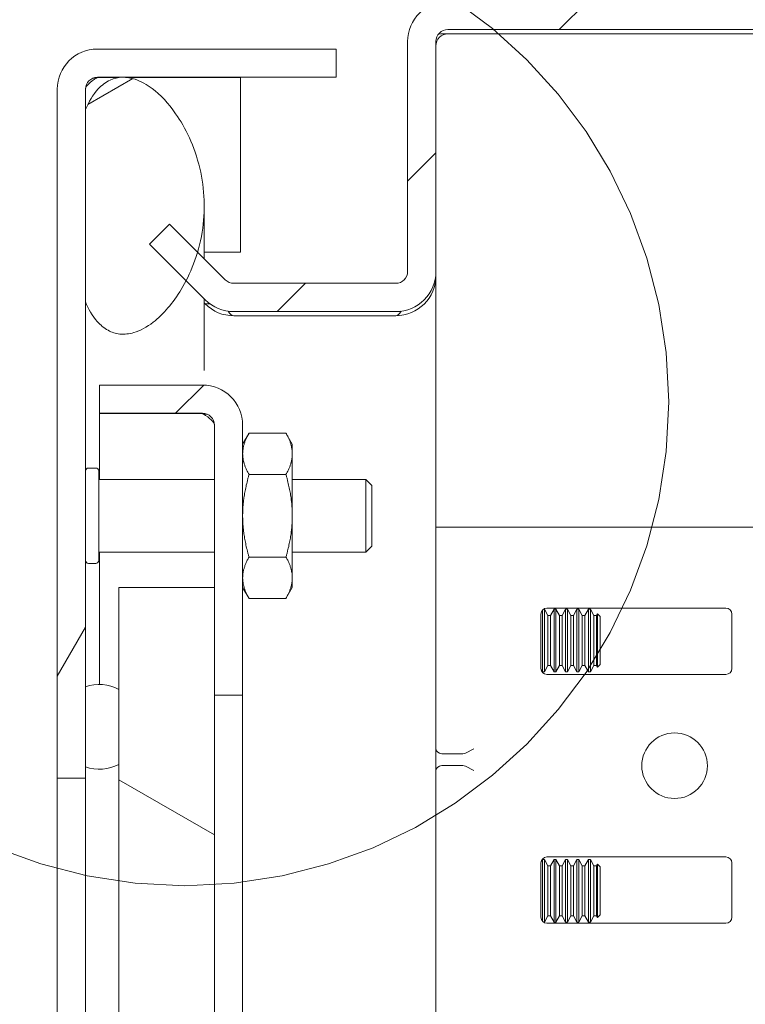
# Model space of a CAD drawing. Units: inches. Extents: x 4 to 107, y 4 to 65.
# Drawn here: x 63 to 65, y 44 to 46 of the extents above; entities that cross this region are included whole.
import ezdxf

# ---------------------------------------------------------------- set-up
doc = ezdxf.new("R2010")
doc.units = ezdxf.units.IN
doc.header["$LTSCALE"] = 6.5
doc.header["$MEASUREMENT"] = 0
doc.linetypes.add('DOUBLE_DASH_CHAIN', pattern=[1.2403, 0.6614, -0.0827, 0.1654, -0.0827, 0.1654, -0.0827])
for name, color, linetype, lineweight in [('Detail Boundary (ANSI)', 7, 'DOUBLE_DASH_CHAIN', 5), ('Dimension (ANSI)', 7, 'Continuous', 5), ('Hatch (ANSI)', 7, 'Continuous', 5), ('Visible (ANSI)', 7, 'Continuous', 5)]:
    doc.layers.add(name, color=color, linetype=linetype, lineweight=lineweight)
doc.styles.add('ROMANS', font='tahoma.ttf')
doc.dimstyles.new('Default (ANSI)', dxfattribs={"dimscale": 6.5, "dimtxt": 0.07, "dimasz": 0.098425, "dimexe": 0.125, "dimexo": 0.0625, "dimgap": 0.031496, "dimtad": 0, "dimtih": 1, "dimtoh": 1, "dimrnd": 1e-08, "dimzin": 0, "dimdsep": 46, "dimtxsty": 'ROMANS', "dimcen": 0.09, "dimdle": 0.393701, "dimclrd": 256, "dimclre": 256, "dimclrt": 256, "dimadec": 0, "dimazin": 0, "dimtfac": 1.428571, "dimtofl": 0, "dimtmove": 0, "dimatfit": 3, "dimfxl": 1, "dimtolj": 1, "dimtzin": 0, "dimlwd": -1, "dimlwe": -1, "dimarcsym": 0})

# ---------------------------------------------------------------- blocks, each defined once
blk = doc.blocks.new('*D17')
at = {"layer": 'Defpoints', "color": 0}
for p in [(66.5045, 47.3681), (65.8285, 46.0649), (66.5045, 45.0059)]:
    blk.add_point(p, dxfattribs=at)
at = {"layer": 'Dimension (ANSI)'}
for p, q in [((65.8285, 46.4712), (65.8285, 48.1806)), ((66.5045, 45.4121), (66.5045, 48.1806)), ((65.1888, 47.3681), (64.549, 47.3681)), ((67.1443, 47.3681), (67.8472, 47.3681))]:
    blk.add_line(p, q, dxfattribs=at)
for points in [[(65.1888, 47.4747), (65.1888, 47.2615), (65.8285, 47.3681)], [(67.1443, 47.4747), (67.1443, 47.2615), (66.5045, 47.3681)]]:
    blk.add_solid(points, dxfattribs=at)
at = {"layer": 'Dimension (ANSI)', "insert": (68.6529, 47.3681), "char_height": 0.455, "attachment_point": 5, "style": 'ROMANS'}
blk.add_mtext('\\A1;0.68\\PTYP.', dxfattribs=at)
blk = doc.blocks.new('2dDetail0')
at = {"layer": 'Detail Boundary (ANSI)', "ltscale": 0.493821}
blk.add_circle((9.76843, 6.94088), 0.19496, dxfattribs=at)

msp = doc.modelspace()

# ---------------------------------------------------------------- hatches: boundary and pattern name
at = {"layer": 'Hatch (ANSI)'}
h = msp.add_hatch(dxfattribs=at)
h.set_pattern_fill('ANSI31', color=256, scale=6.5, style=0)
edge = h.paths.add_edge_path()
edge.add_ellipse((65.7233, 23.5202), major_axis=(0.0312, 0), ratio=1, start_angle=270, end_angle=360)
edge.add_line((65.7545, 23.5202), (65.7545, 24.9149))
edge.add_line((65.7545, 24.9149), (65.8285, 24.9149))
edge.add_line((65.8285, 24.9149), (65.8285, 24.0649))
edge.add_line((65.8285, 24.0649), (65.8285, 23.5612))
edge.add_line((65.8285, 23.5612), (65.8285, 23.5202))
edge.add_ellipse((65.7233, 23.5202), major_axis=(0, -0.1053), ratio=1, start_angle=0, end_angle=90, ccw=False)
edge.add_line((65.7233, 23.4149), (64.1838, 23.4149))
edge.add_ellipse((64.1838, 23.5202), major_axis=(-0.1052, 0), ratio=1, start_angle=0, end_angle=90, ccw=False)
edge.add_line((64.0785, 23.5202), (64.0785, 24.1222))
edge.add_ellipse((64.0473, 24.1222), major_axis=(0, 0.0313), ratio=1, start_angle=270, end_angle=360)
edge.add_line((64.0473, 24.1534), (63.6231, 24.1534))
edge.add_ellipse((63.6231, 24.1222), major_axis=(-0.0221, 0.0221), ratio=1, start_angle=315, end_angle=360)
edge.add_line((63.601, 24.1443), (63.5255, 24.0687))
edge.add_line((63.5255, 24.0687), (63.4551, 23.9983))
edge.add_line((63.4551, 23.9983), (63.4028, 24.0507))
edge.add_line((63.4028, 24.0507), (63.4941, 24.142))
edge.add_line((63.4941, 24.142), (63.5487, 24.1966))
edge.add_ellipse((63.6231, 24.1222), major_axis=(0, 0.1052), ratio=1, start_angle=0, end_angle=45, ccw=False)
edge.add_line((63.6231, 24.2274), (64.0473, 24.2274))
edge.add_ellipse((64.0473, 24.1222), major_axis=(0.1053, 0), ratio=1, start_angle=0, end_angle=90, ccw=False)
edge.add_line((64.1525, 24.1222), (64.1525, 23.5202))
edge.add_ellipse((64.1838, 23.5202), major_axis=(0, -0.0312), ratio=1, start_angle=270, end_angle=360)
edge.add_line((64.1838, 23.4889), (65.7233, 23.4889))
edge = h.paths.add_edge_path()
edge.add_ellipse((65.7233, 46.0597), major_axis=(0, 0.0312), ratio=1, start_angle=270, end_angle=360)
edge.add_line((65.7233, 46.0909), (64.1838, 46.0909))
edge.add_ellipse((64.1838, 46.0597), major_axis=(-0.0312, 0), ratio=1, start_angle=270, end_angle=360)
edge.add_line((64.1525, 46.0597), (64.1525, 45.4577))
edge.add_ellipse((64.0473, 45.4577), major_axis=(0, -0.1053), ratio=1, start_angle=0, end_angle=90, ccw=False)
edge.add_line((64.0473, 45.3524), (63.6231, 45.3524))
edge.add_ellipse((63.6231, 45.4577), major_axis=(-0.0744, -0.0744), ratio=1, start_angle=0, end_angle=45, ccw=False)
edge.add_line((63.5487, 45.3833), (63.4985, 45.4335))
edge.add_line((63.4985, 45.4335), (63.4028, 45.5292))
edge.add_line((63.4028, 45.5292), (63.4551, 45.5815))
edge.add_line((63.4551, 45.5815), (63.5285, 45.5081))
edge.add_line((63.5285, 45.5081), (63.601, 45.4356))
edge.add_ellipse((63.6231, 45.4577), major_axis=(0, -0.0313), ratio=1, start_angle=315, end_angle=360)
edge.add_line((63.6231, 45.4264), (64.0473, 45.4264))
edge.add_ellipse((64.0473, 45.4577), major_axis=(0.0313, 0), ratio=1, start_angle=270, end_angle=360)
edge.add_line((64.0785, 45.4577), (64.0785, 46.0597))
edge.add_ellipse((64.1838, 46.0597), major_axis=(0, 0.1053), ratio=1, start_angle=0, end_angle=90, ccw=False)
edge.add_line((64.1838, 46.1649), (65.7233, 46.1649))
edge.add_ellipse((65.7233, 46.0597), major_axis=(0.1052, 0), ratio=1, start_angle=0, end_angle=90, ccw=False)
edge.add_line((65.8285, 46.0597), (65.8285, 45.5612))
edge.add_line((65.8285, 45.5612), (65.8285, 44.6649))
edge.add_line((65.8285, 44.6649), (65.7545, 44.6649))
edge.add_line((65.7545, 44.6649), (65.7545, 46.0597))
h = msp.add_hatch(dxfattribs=at)
h.set_pattern_fill('ANSI31', color=256, scale=6.5, angle=15, style=0)
edge = h.paths.add_edge_path()
edge.add_line((63.891, 23.6139), (63.3831, 23.6139))
edge.add_line((63.3831, 23.6139), (63.2897, 23.6139))
edge.add_line((63.2897, 23.6139), (63.2663, 23.6139))
edge.add_ellipse((63.2663, 23.6452), major_axis=(0, -0.0313), ratio=1, start_angle=270, end_angle=360, ccw=False)
edge.add_line((63.235, 23.6452), (63.235, 23.6857))
edge.add_line((63.235, 23.6857), (63.235, 24.1894))
edge.add_line((63.235, 24.1894), (63.235, 25.2299))
edge.add_line((63.235, 25.2299), (63.235, 25.4392))
edge.add_line((63.235, 25.4392), (63.235, 25.4499))
edge.add_line((63.235, 25.4499), (63.161, 25.4499))
edge.add_line((63.161, 25.4499), (63.161, 23.6452))
edge.add_ellipse((63.2663, 23.6452), major_axis=(-0.1052, 0), ratio=1, start_angle=0, end_angle=90)
edge.add_line((63.2663, 23.5399), (63.891, 23.5399))
edge.add_line((63.891, 23.5399), (63.891, 23.6139))
edge = h.paths.add_edge_path()
edge.add_line((63.2663, 45.9659), (63.891, 45.9659))
edge.add_line((63.891, 45.9659), (63.891, 46.0399))
edge.add_line((63.891, 46.0399), (63.2663, 46.0399))
edge.add_ellipse((63.2663, 45.9347), major_axis=(0, 0.1052), ratio=1, start_angle=0, end_angle=90)
edge.add_line((63.161, 45.9347), (63.161, 44.1299))
edge.add_line((63.161, 44.1299), (63.235, 44.1299))
edge.add_line((63.235, 44.1299), (63.235, 44.1599))
edge.add_line((63.235, 44.1599), (63.235, 44.3692))
edge.add_line((63.235, 44.3692), (63.235, 45.3777))
edge.add_line((63.235, 45.3777), (63.235, 45.8814))
edge.add_line((63.235, 45.8814), (63.235, 45.9347))
edge.add_ellipse((63.2663, 45.9347), major_axis=(-0.0312, 0), ratio=1, start_angle=270, end_angle=360, ccw=False)
h = msp.add_hatch(dxfattribs=at)
h.set_pattern_fill('ANSI31', color=256, scale=6.5, angle=-15, style=0)
edge = h.paths.add_edge_path()
edge.add_spline(control_points=[(63.235, 23.6857), (63.243, 23.6671), (63.2533, 23.6486), (63.2735, 23.626), (63.2812, 23.6193), (63.2897, 23.6139)], knot_values=[-2.556013, -2.556013, -2.556013, -2.556013, -2.370583, -2.370583, -2.277252, -2.277252, -2.277252, -2.277252], degree=3, periodic=0)
edge.add_spline(control_points=[(63.2897, 23.6139), (63.2914, 23.6129), (63.2931, 23.6119), (63.3045, 23.6058), (63.3148, 23.6026), (63.3379, 23.6003), (63.3502, 23.6019), (63.3691, 23.6076), (63.3761, 23.6104), (63.3831, 23.6139)], knot_values=[-2.277252, -2.277252, -2.277252, -2.277252, -2.258868, -2.258868, -2.158655, -2.158655, -2.044357, -2.044357, -1.977299, -1.977299, -1.977299, -1.977299], degree=3, periodic=0)
edge.add_spline(control_points=[(63.3831, 23.6139), (63.393, 23.6189), (63.4028, 23.6252), (63.4395, 23.6538), (63.465, 23.6841), (63.5096, 23.759), (63.5309, 23.81), (63.5496, 23.9256), (63.5474, 23.9825), (63.5317, 24.0482), (63.5287, 24.0586), (63.5255, 24.0687)], knot_values=[-1.977299, -1.977299, -1.977299, -1.977299, -1.882641, -1.882641, -1.617624, -1.617624, -1.325701, -1.325701, -1.053398, -1.053398, -1.000065, -1.000065, -1.000065, -1.000065], degree=3, periodic=0)
edge.add_spline(control_points=[(63.5255, 24.0687), (63.5168, 24.0957), (63.506, 24.1202), (63.4941, 24.142)], knot_values=[-1.000065, -1.000065, -1.000065, -1.000065, -0.857773, -0.857773, -0.857773, -0.857773], degree=3, periodic=0)
edge.add_spline(control_points=[(63.4941, 24.142), (63.4868, 24.1554), (63.4791, 24.1678), (63.4526, 24.2057), (63.4315, 24.2282), (63.3961, 24.2548), (63.381, 24.2634), (63.354, 24.2723), (63.3424, 24.2743), (63.3198, 24.2735), (63.3093, 24.271), (63.2875, 24.261), (63.2772, 24.253), (63.254, 24.2282), (63.2432, 24.2088), (63.235, 24.1894)], knot_values=[-0.857773, -0.857773, -0.857773, -0.857773, -0.76997, -0.76997, -0.561089, -0.561089, -0.432651, -0.432651, -0.343484, -0.343484, -0.259777, -0.259777, -0.160293, -0.160293, 0, 0, 0, 0], degree=3, periodic=0)
edge.add_line((63.235, 24.1894), (63.235, 23.6857))
edge = h.paths.add_edge_path()
edge.add_spline(control_points=[(63.235, 45.3777), (63.2428, 45.3593), (63.2529, 45.341), (63.2742, 45.3169), (63.2835, 45.309), (63.3038, 45.298), (63.3141, 45.2947), (63.3374, 45.2923), (63.3498, 45.2938), (63.3786, 45.3024), (63.3956, 45.3116), (63.4391, 45.3452), (63.4645, 45.3752), (63.4901, 45.4177), (63.4944, 45.4254), (63.4985, 45.4335)], knot_values=[-2.546679, -2.546679, -2.546679, -2.546679, -2.364321, -2.364321, -2.25284, -2.25284, -2.152621, -2.152621, -2.038425, -2.038425, -1.877345, -1.877345, -1.615288, -1.615288, -1.561443, -1.561443, -1.561443, -1.561443], degree=3, periodic=0)
edge.add_spline(control_points=[(63.4985, 45.4335), (63.5099, 45.4556), (63.5203, 45.4806), (63.5285, 45.5081)], knot_values=[-1.561443, -1.561443, -1.561443, -1.561443, -1.413531, -1.413531, -1.413531, -1.413531], degree=3, periodic=0)
edge.add_spline(control_points=[(63.5285, 45.5081), (63.5333, 45.5246), (63.5374, 45.5419), (63.5496, 45.6159), (63.5475, 45.6729), (63.5207, 45.7857), (63.4965, 45.8343), (63.4525, 45.8974), (63.4315, 45.9201), (63.3961, 45.9467), (63.3811, 45.9554), (63.3542, 45.9643), (63.3427, 45.9663), (63.3202, 45.9655), (63.3098, 45.9631), (63.288, 45.9532), (63.2776, 45.9452), (63.2543, 45.9203), (63.2433, 45.9009), (63.235, 45.8814)], knot_values=[-1.413531, -1.413531, -1.413531, -1.413531, -1.325431, -1.325431, -1.053976, -1.053976, -0.769535, -0.769535, -0.560397, -0.560397, -0.432495, -0.432495, -0.343891, -0.343891, -0.260501, -0.260501, -0.16102, -0.16102, 0, 0, 0, 0], degree=3, periodic=0)
edge.add_line((63.235, 45.8814), (63.235, 45.3777))
h = msp.add_hatch(dxfattribs=at)
h.set_pattern_fill('ANSI31', color=256, scale=6.5, style=0)
edge = h.paths.add_edge_path()
edge.add_line((63.5414, 24.4939), (63.2716, 24.4939))
edge.add_line((63.2716, 24.4939), (63.2716, 24.4199))
edge.add_line((63.2716, 24.4199), (63.5414, 24.4199))
edge.add_ellipse((63.5414, 24.5252), major_axis=(0, -0.1052), ratio=1, start_angle=0, end_angle=90)
edge.add_line((63.6466, 24.5252), (63.6466, 25.2324))
edge.add_line((63.6466, 25.2324), (63.5726, 25.2324))
edge.add_line((63.5726, 25.2324), (63.5726, 24.9499))
edge.add_line((63.5726, 24.9499), (63.5726, 24.5252))
edge.add_ellipse((63.5414, 24.5252), major_axis=(0.0313, 0), ratio=1, start_angle=270, end_angle=360, ccw=False)
edge = h.paths.add_edge_path()
edge.add_line((63.2716, 45.0859), (63.5414, 45.0859))
edge.add_ellipse((63.5414, 45.0547), major_axis=(0, 0.0312), ratio=1, start_angle=270, end_angle=360, ccw=False)
edge.add_line((63.5726, 45.0547), (63.5726, 44.6299))
edge.add_line((63.5726, 44.6299), (63.5726, 44.3474))
edge.add_line((63.5726, 44.3474), (63.6466, 44.3474))
edge.add_line((63.6466, 44.3474), (63.6466, 45.0547))
edge.add_ellipse((63.5414, 45.0547), major_axis=(0.1052, 0), ratio=1, start_angle=0, end_angle=90)
edge.add_line((63.5414, 45.1599), (63.2716, 45.1599))
edge.add_line((63.2716, 45.1599), (63.2716, 45.0859))
h = msp.add_hatch(dxfattribs=at)
h.set_pattern_fill('ANSI31', color=256, scale=6.5, angle=105, style=0)
h.paths.add_polyline_path([(63.3226, 24.9499), (63.5726, 24.9499), (63.5726, 25.2324), (63.5726, 44.3474), (63.5726, 44.6299), (63.3226, 44.6299), (63.3226, 44.3628), (63.3226, 44.1664), (63.3226, 25.4328), (63.3226, 25.2364)])
h = msp.add_hatch(dxfattribs=at)
h.set_pattern_fill('ANSI31', color=256, scale=6.5, angle=75, style=0)
edge = h.paths.add_edge_path()
edge.add_ellipse((63.2715, 25.3346), major_axis=(0, -0.111), ratio=0.986486, start_angle=340.7725, end_angle=387.4976)
edge.add_line((63.3226, 25.2364), (63.3226, 25.4328))
edge.add_ellipse((63.2715, 25.3346), major_axis=(0, -0.111), ratio=0.986486, start_angle=152.5024, end_angle=199.2275)
edge.add_line((63.235, 25.4392), (63.235, 25.2299))
edge = h.paths.add_edge_path()
edge.add_ellipse((63.2715, 44.2646), major_axis=(0, 0.111), ratio=0.986486, start_angle=160.7725, end_angle=207.4976)
edge.add_line((63.3226, 44.1664), (63.3226, 44.3628))
edge.add_ellipse((63.2715, 44.2646), major_axis=(0, 0.111), ratio=0.986486, start_angle=332.5024, end_angle=379.2275)
edge.add_line((63.235, 44.3692), (63.235, 44.1599))

# ---------------------------------------------------------------- linework, layer by layer
at = {"layer": 'Visible (ANSI)'}
for p, q in [((64.1838, 46.0909), (65.7233, 46.0909)), ((65.6915, 46.0799), (64.1838, 46.0799)), ((63.891, 46.0399), (63.2663, 46.0399)), ((63.891, 45.9659), (63.891, 46.0399)), ((64.0785, 46.0597), (64.0785, 45.4577)), ((64.1525, 45.4577), (64.1525, 46.0597)), ((63.2663, 45.9659), (63.891, 45.9659)), ((63.2663, 45.9652), (63.323, 45.9652)), ((63.3451, 45.9652), (63.641, 45.9652)), ((63.641, 45.5079), (63.641, 45.9652)), ((63.161, 45.9347), (63.161, 44.1299)), ((63.235, 44.1299), (63.235, 45.9347)), ((63.235, 45.8814), (63.235, 45.3777)), ((63.546, 45.6292), (63.546, 45.4906)), ((63.4551, 45.5815), (63.4028, 45.5292)), ((63.601, 45.4356), (63.4551, 45.5815)), ((63.4028, 45.5292), (63.5487, 45.3833)), ((63.546, 45.5079), (63.641, 45.5079)), ((64.152, 45.4466), (64.1525, 45.4466)), ((64.1525, 45.4577), (64.1525, 45.4466)), ((64.1525, 45.4466), (64.1525, 24.1332)), ((64.0473, 45.4264), (63.6231, 45.4264)), ((63.546, 45.3859), (63.546, 45.1981)), ((63.546, 45.3749), (63.5487, 45.3722)), ((63.5617, 45.3722), (63.5487, 45.3722)), ((63.6231, 45.3524), (64.0473, 45.3524)), ((63.6231, 45.3414), (64.0473, 45.3414)), ((63.5414, 45.1599), (63.2716, 45.1599)), ((63.2716, 45.1599), (63.2716, 45.0859)), ((63.2716, 45.0859), (63.5414, 45.0859)), ((63.5414, 45.0852), (63.2716, 45.0852)), ((63.2716, 45.0852), (63.2716, 44.9124)), ((63.5726, 45.0547), (63.5726, 44.3474)), ((63.6466, 44.3474), (63.6466, 45.0547)), ((63.6466, 45.0049), (63.6634, 45.034)), ((63.7599, 45.034), (63.6634, 45.034)), ((63.7766, 45.0049), (63.7599, 45.034)), ((63.7766, 44.9798), (63.7766, 45.0049)), ((63.7766, 44.8174), (63.7766, 44.9798)), ((63.262, 44.9424), (63.243, 44.9424)), ((63.27, 44.9344), (63.27, 44.7004)), ((63.7599, 44.9257), (63.6634, 44.9257)), ((63.5726, 44.9124), (63.27, 44.9124)), ((63.9693, 44.9124), (63.7766, 44.9124)), ((63.9693, 44.7224), (63.9693, 44.9124)), ((63.985, 44.8967), (63.9693, 44.9124)), ((63.985, 44.8967), (63.985, 44.7381)), ((63.7766, 44.6551), (63.7766, 44.8174)), ((64.239, 44.7879), (64.1525, 44.7879)), ((64.239, 44.7879), (65.4025, 44.7879)), ((63.5726, 44.7224), (63.27, 44.7224)), ((63.2716, 44.7224), (63.2716, 44.3756)), ((63.9693, 44.7224), (63.7766, 44.7224)), ((63.985, 44.7381), (63.9693, 44.7224)), ((63.7599, 44.7092), (63.6634, 44.7092)), ((63.262, 44.6924), (63.243, 44.6924)), ((63.7766, 44.6299), (63.7766, 44.6551)), ((63.5726, 44.6299), (63.3226, 44.6299)), ((63.3226, 44.6299), (63.3226, 24.9499)), ((63.5726, 24.9499), (63.5726, 44.6299)), ((63.6466, 44.6299), (63.6634, 44.6009)), ((63.7766, 44.6299), (63.7599, 44.6009)), ((63.7599, 44.6009), (63.6634, 44.6009)), ((64.4318, 44.4088), (64.4318, 44.5705)), ((64.4346, 44.5728), (64.4369, 44.5728)), ((64.4369, 44.5728), (64.4369, 44.4088)), ((64.4458, 44.5562), (64.4369, 44.5728)), ((64.4432, 44.5754), (64.9119, 44.5754)), ((64.4528, 44.5562), (64.4618, 44.5728)), ((64.4618, 44.4088), (64.4618, 44.5728)), ((64.4618, 44.5728), (64.4669, 44.5728)), ((64.4669, 44.5728), (64.4669, 44.4088)), ((64.4758, 44.5562), (64.4669, 44.5728)), ((64.4828, 44.5562), (64.4918, 44.5728)), ((64.4918, 44.4088), (64.4918, 44.5728)), ((64.4918, 44.5728), (64.4969, 44.5728)), ((64.4969, 44.5728), (64.4969, 44.4088)), ((64.5058, 44.5562), (64.4969, 44.5728)), ((64.5128, 44.5562), (64.5218, 44.5728)), ((64.5218, 44.4088), (64.5218, 44.5728)), ((64.5218, 44.5728), (64.5269, 44.5728)), ((64.5269, 44.5728), (64.5269, 44.4088)), ((64.5358, 44.5562), (64.5269, 44.5728)), ((64.5428, 44.5562), (64.5518, 44.5728)), ((64.5518, 44.4088), (64.5518, 44.5728)), ((64.5518, 44.5728), (64.5569, 44.5728)), ((64.5569, 44.5728), (64.5569, 44.4088)), ((64.5658, 44.5562), (64.5569, 44.5728)), ((64.4275, 44.4175), (64.4275, 44.5598)), ((64.4458, 44.5562), (64.4458, 44.4255)), ((64.4528, 44.5562), (64.4458, 44.5562)), ((64.4528, 44.5562), (64.4528, 44.4255)), ((64.4758, 44.5562), (64.4758, 44.4255)), ((64.4828, 44.5562), (64.4758, 44.5562)), ((64.4828, 44.5562), (64.4828, 44.4255)), ((64.5058, 44.5562), (64.5058, 44.4255)), ((64.5128, 44.5562), (64.5058, 44.5562)), ((64.5128, 44.5562), (64.5128, 44.4255)), ((64.5358, 44.5562), (64.5358, 44.4255)), ((64.5428, 44.5562), (64.5358, 44.5562)), ((64.5428, 44.5562), (64.5428, 44.4255)), ((64.5658, 44.5562), (64.5658, 44.4255)), ((64.5728, 44.5562), (64.5658, 44.5562)), ((64.5728, 44.5562), (64.5754, 44.5609)), ((64.5728, 44.5562), (64.5728, 44.4255)), ((64.5754, 44.5609), (64.5754, 44.4208)), ((64.5825, 44.5537), (64.5754, 44.5609)), ((64.5825, 44.428), (64.5825, 44.5537)), ((64.9275, 44.5598), (64.9275, 44.4175)), ((64.4276, 44.4168), (64.4318, 44.4088)), ((64.4458, 44.4255), (64.4369, 44.4088)), ((64.4528, 44.4255), (64.4458, 44.4255)), ((64.4528, 44.4255), (64.4618, 44.4088)), ((64.4758, 44.4255), (64.4669, 44.4088)), ((64.4828, 44.4255), (64.4758, 44.4255)), ((64.4828, 44.4255), (64.4918, 44.4088)), ((64.5058, 44.4255), (64.4969, 44.4088)), ((64.5128, 44.4255), (64.5058, 44.4255)), ((64.5128, 44.4255), (64.5218, 44.4088)), ((64.5358, 44.4255), (64.5269, 44.4088)), ((64.5428, 44.4255), (64.5358, 44.4255)), ((64.5428, 44.4255), (64.5518, 44.4088)), ((64.5658, 44.4255), (64.5569, 44.4088)), ((64.5728, 44.4255), (64.5658, 44.4255)), ((64.5728, 44.4255), (64.5754, 44.4208)), ((64.5825, 44.428), (64.5754, 44.4208)), ((64.4318, 44.4088), (64.4369, 44.4088)), ((64.9119, 44.4019), (64.4432, 44.4019)), ((64.4618, 44.4088), (64.4669, 44.4088)), ((64.4918, 44.4088), (64.4969, 44.4088)), ((64.5218, 44.4088), (64.5269, 44.4088)), ((64.5518, 44.4088), (64.5569, 44.4088)), ((63.235, 44.3692), (63.235, 44.1599)), ((63.3226, 44.1664), (63.3226, 44.3628)), ((63.5726, 44.3474), (63.6466, 44.3474)), ((63.6466, 44.3474), (63.6466, 44.2224)), ((63.6466, 44.2224), (63.6466, 25.3574)), ((64.252, 44.2072), (64.2299, 44.1957)), ((64.1682, 44.1942), (64.2234, 44.1942)), ((64.1682, 44.163), (64.2234, 44.163)), ((64.2299, 44.1615), (64.252, 44.15)), ((63.161, 44.1299), (63.235, 44.1299)), ((63.161, 43.8799), (63.161, 44.1299)), ((63.235, 44.1299), (63.235, 43.8799)), ((64.9119, 43.9239), (64.4432, 43.9239)), ((64.4275, 43.9083), (64.4275, 43.766)), ((64.4276, 43.909), (64.4318, 43.9169)), ((64.4318, 43.7553), (64.4318, 43.9169)), ((64.4318, 43.9169), (64.4369, 43.9169)), ((64.4369, 43.9169), (64.4369, 43.7529)), ((64.4458, 43.9002), (64.4369, 43.9169)), ((64.4458, 43.9002), (64.4458, 43.7696)), ((64.4528, 43.9002), (64.4458, 43.9002)), ((64.4528, 43.9002), (64.4618, 43.9169)), ((64.4528, 43.9002), (64.4528, 43.7696)), ((64.4618, 43.7529), (64.4618, 43.9169)), ((64.4618, 43.9169), (64.4669, 43.9169)), ((64.4669, 43.9169), (64.4669, 43.7529)), ((64.4758, 43.9002), (64.4669, 43.9169)), ((64.4758, 43.9002), (64.4758, 43.7696)), ((64.4828, 43.9002), (64.4758, 43.9002)), ((64.4828, 43.9002), (64.4918, 43.9169)), ((64.4828, 43.9002), (64.4828, 43.7696)), ((64.4918, 43.7529), (64.4918, 43.9169)), ((64.4918, 43.9169), (64.4969, 43.9169)), ((64.4969, 43.9169), (64.4969, 43.7529)), ((64.5058, 43.9002), (64.4969, 43.9169)), ((64.5058, 43.9002), (64.5058, 43.7696)), ((64.5128, 43.9002), (64.5058, 43.9002)), ((64.5128, 43.9002), (64.5218, 43.9169)), ((64.5128, 43.9002), (64.5128, 43.7696)), ((64.5218, 43.7529), (64.5218, 43.9169)), ((64.5218, 43.9169), (64.5269, 43.9169)), ((64.5269, 43.9169), (64.5269, 43.7529)), ((64.5358, 43.9002), (64.5269, 43.9169)), ((64.5358, 43.9002), (64.5358, 43.7696)), ((64.5428, 43.9002), (64.5358, 43.9002)), ((64.5428, 43.9002), (64.5518, 43.9169)), ((64.5428, 43.9002), (64.5428, 43.7696)), ((64.5518, 43.7529), (64.5518, 43.9169)), ((64.5518, 43.9169), (64.5569, 43.9169)), ((64.5569, 43.9169), (64.5569, 43.7529)), ((64.5658, 43.9002), (64.5569, 43.9169)), ((64.5658, 43.9002), (64.5658, 43.7696)), ((64.5728, 43.9002), (64.5658, 43.9002)), ((64.5728, 43.9002), (64.5754, 43.905)), ((64.5728, 43.9002), (64.5728, 43.7696)), ((64.5754, 43.905), (64.5754, 43.7649)), ((64.5825, 43.8978), (64.5754, 43.905)), ((64.5825, 43.7721), (64.5825, 43.8978)), ((64.9275, 43.766), (64.9275, 43.9083)), ((63.161, 25.6999), (63.161, 43.8799)), ((63.235, 43.8799), (63.235, 25.6999)), ((64.4458, 43.7696), (64.4369, 43.7529)), ((64.4528, 43.7696), (64.4458, 43.7696)), ((64.4528, 43.7696), (64.4618, 43.7529)), ((64.4758, 43.7696), (64.4669, 43.7529)), ((64.4828, 43.7696), (64.4758, 43.7696)), ((64.4828, 43.7696), (64.4918, 43.7529)), ((64.5058, 43.7696), (64.4969, 43.7529)), ((64.5128, 43.7696), (64.5058, 43.7696)), ((64.5128, 43.7696), (64.5218, 43.7529)), ((64.5358, 43.7696), (64.5269, 43.7529)), ((64.5428, 43.7696), (64.5358, 43.7696)), ((64.5428, 43.7696), (64.5518, 43.7529)), ((64.5658, 43.7696), (64.5569, 43.7529)), ((64.5728, 43.7696), (64.5658, 43.7696)), ((64.5728, 43.7696), (64.5754, 43.7649)), ((64.5825, 43.7721), (64.5754, 43.7649)), ((64.4346, 43.7529), (64.4369, 43.7529)), ((64.4432, 43.7504), (64.9119, 43.7504)), ((64.4618, 43.7529), (64.4669, 43.7529)), ((64.4918, 43.7529), (64.4969, 43.7529)), ((64.5218, 43.7529), (64.5269, 43.7529)), ((64.5518, 43.7529), (64.5569, 43.7529))]:
    msp.add_line(p, q, dxfattribs=at)
msp.add_circle((64.7775, 44.1629), 0.0859, dxfattribs=at)
for centre, radius, start, end in [((64.1838, 46.0597), 0.1053, 90, 180), ((64.1838, 46.0597), 0.0312, 90, 180), ((64.1838, 46.0486), 0.0312, 90, 180), ((63.2663, 45.9347), 0.1052, 90, 180), ((63.2663, 45.9347), 0.0312, 90, 180), ((64.0473, 45.4577), 0.0313, 270, 0), ((64.0473, 45.4577), 0.1053, 270, 0), ((64.0473, 45.4466), 0.1053, 270, 0), ((63.6231, 45.4577), 0.0313, 225, 270), ((63.6231, 45.4577), 0.1053, 225, 270), ((63.6231, 45.4466), 0.1052, 225, 270), ((63.5414, 45.0547), 0.1052, 0, 90), ((63.5414, 45.0547), 0.0312, 0, 90), ((63.243, 44.9344), 0.008, 90, 180), ((63.262, 44.9344), 0.008, 0, 90), ((63.243, 44.7004), 0.008, 180, 270), ((63.262, 44.7004), 0.008, 270, 0), ((64.4432, 44.5598), 0.0156, 90, 180), ((64.9119, 44.5598), 0.0156, 0, 90), ((64.4432, 44.4175), 0.0156, 180, 270), ((64.9119, 44.4175), 0.0156, 270, 0), ((64.4432, 43.9083), 0.0156, 90, 180), ((64.9119, 43.9083), 0.0156, 0, 90), ((64.4432, 43.766), 0.0156, 180, 270), ((64.9119, 43.766), 0.0156, 270, 0)]:
    msp.add_arc(centre, radius, start, end, dxfattribs=at)
for centre, major_axis, ratio, start_param, end_param in [((63.2715, 44.2646), (0, 0.111), 0.986486, 5.797667, 6.623022), ((64.1838, 44.2072), (0.0313, 0), 0.517638, 3.141593, 3.926991), ((64.1838, 44.2384), (-0.0221, -0.0427), 0.517638, 0, 0.261799), ((64.2078, 44.2384), (-0.0221, 0.0427), 0.517638, 2.879793, 3.141593), ((63.2715, 44.2646), (0, 0.111), 0.986486, 2.801756, 3.627111), ((64.1838, 44.15), (0.0313, 0), 0.517638, 2.356194, 3.141593), ((64.1838, 44.1188), (-0.0221, 0.0427), 0.517638, 6.021386, 6.283185), ((64.2078, 44.1188), (0.0221, 0.0427), 0.517638, 0, 0.261799)]:
    msp.add_ellipse(centre, major_axis=major_axis, ratio=ratio, start_param=start_param, end_param=end_param, dxfattribs=at)
for points in [[(64.1838, 46.0799), (64.1755, 46.0799), (64.1673, 46.0796), (64.1593, 46.079)], [(63.2663, 45.9652), (63.2616, 45.9644), (63.257, 45.9635), (63.2524, 45.9626)], [(63.6086, 45.3535), (63.6131, 45.3457), (63.6181, 45.3414), (63.6231, 45.3414)], [(64.0473, 45.3414), (64.0523, 45.3414), (64.0573, 45.3459), (64.0617, 45.3538)], [(63.5554, 45.0826), (63.5507, 45.0835), (63.5461, 45.0844), (63.5414, 45.0852)]]:
    msp.add_open_spline(points, degree=3, dxfattribs=at)
for points, knots in [([(63.235, 45.3777), (63.2428, 45.3593), (63.2529, 45.341), (63.2742, 45.3169), (63.2835, 45.309), (63.3038, 45.298), (63.3141, 45.2947), (63.3374, 45.2923), (63.3498, 45.2938), (63.3786, 45.3024), (63.3956, 45.3116), (63.4391, 45.3452), (63.4645, 45.3752), (63.5092, 45.4496), (63.5306, 45.5003), (63.5496, 45.6159), (63.5475, 45.6729), (63.5207, 45.7857), (63.4965, 45.8343), (63.4525, 45.8974), (63.4315, 45.9201), (63.3961, 45.9467), (63.3811, 45.9554), (63.3542, 45.9643), (63.3427, 45.9663), (63.3202, 45.9655), (63.3098, 45.9631), (63.288, 45.9532), (63.2776, 45.9452), (63.2543, 45.9203), (63.2433, 45.9009), (63.235, 45.8814)], [-2.546679, -2.546679, -2.546679, -2.546679, -2.364321, -2.364321, -2.25284, -2.25284, -2.152621, -2.152621, -2.038425, -2.038425, -1.877345, -1.877345, -1.615288, -1.615288, -1.325431, -1.325431, -1.053976, -1.053976, -0.769535, -0.769535, -0.560397, -0.560397, -0.432495, -0.432495, -0.343891, -0.343891, -0.260501, -0.260501, -0.16102, -0.16102, 0, 0, 0, 0]), ([(63.235, 45.9347), (63.235, 45.9443), (63.2482, 45.9539), (63.2636, 45.9635), (63.2645, 45.9641), (63.2654, 45.9647), (63.2663, 45.9652)], [0, 0, 0, 0, 1.483475, 1.483475, 1.483475, 1.570796, 1.570796, 1.570796, 1.570796]), ([(63.5726, 45.0547), (63.5726, 45.0643), (63.5595, 45.0739), (63.5441, 45.0835), (63.5432, 45.0841), (63.5423, 45.0847), (63.5414, 45.0852)], [0, 0, 0, 0, 1.483475, 1.483475, 1.483475, 1.570796, 1.570796, 1.570796, 1.570796])]:
    msp.add_open_spline(points, degree=3, knots=knots, dxfattribs=at)
for points in [[(63.6634, 45.034), (63.6466, 45.0049), (63.6466, 44.9798)], [(63.7766, 44.9798), (63.7766, 45.0049), (63.7599, 45.034)], [(63.6466, 44.9798), (63.6466, 44.9547), (63.6634, 44.9257)], [(63.7599, 44.9257), (63.7766, 44.9547), (63.7766, 44.9798)], [(63.6634, 44.9257), (63.6466, 44.8677), (63.6466, 44.8174)], [(63.7766, 44.8174), (63.7766, 44.8677), (63.7599, 44.9257)], [(63.6466, 44.8174), (63.6466, 44.7672), (63.6634, 44.7092)], [(63.7599, 44.7092), (63.7766, 44.7672), (63.7766, 44.8174)], [(63.6634, 44.7092), (63.6466, 44.6802), (63.6466, 44.6551)], [(63.7766, 44.6551), (63.7766, 44.6802), (63.7599, 44.7092)], [(63.6466, 44.6551), (63.6466, 44.6299), (63.6634, 44.6009)], [(63.7599, 44.6009), (63.7766, 44.6299), (63.7766, 44.6551)]]:
    msp.add_rational_spline(points, [1, 1.0379548493, 1], degree=2, dxfattribs=at)

# ---------------------------------------------------------------- block references
at = {"layer": 'Detail Boundary (ANSI)', "xscale": 6.5, "yscale": 6.5, "zscale": 6.5}
msp.add_blockref('2dDetail0', (0, 0), dxfattribs=at)

# ---------------------------------------------------------------- dimensions: what is measured, and where the dimension line sits
at = {"layer": 'Dimension (ANSI)'}
dim = msp.add_linear_dim(base=(66.5045, 47.3681), p1=(65.8285, 46.0649), p2=(66.5045, 45.0059), angle=180, text='<>\\PTYP.', dimstyle='Default (ANSI)', override={"dimtih": 0, "dimtoh": 0, "dimdec": 2, "dimtp": 0, "dimtm": 0, "dimtdec": 2, "dimatfit": 1}, dxfattribs=at)
dim.commit()
dim.dimension.update_dxf_attribs({"geometry": '*D17', "text_midpoint": (68.6529, 47.3681), "dimtype": 160})

doc.saveas('drawing.dxf')
